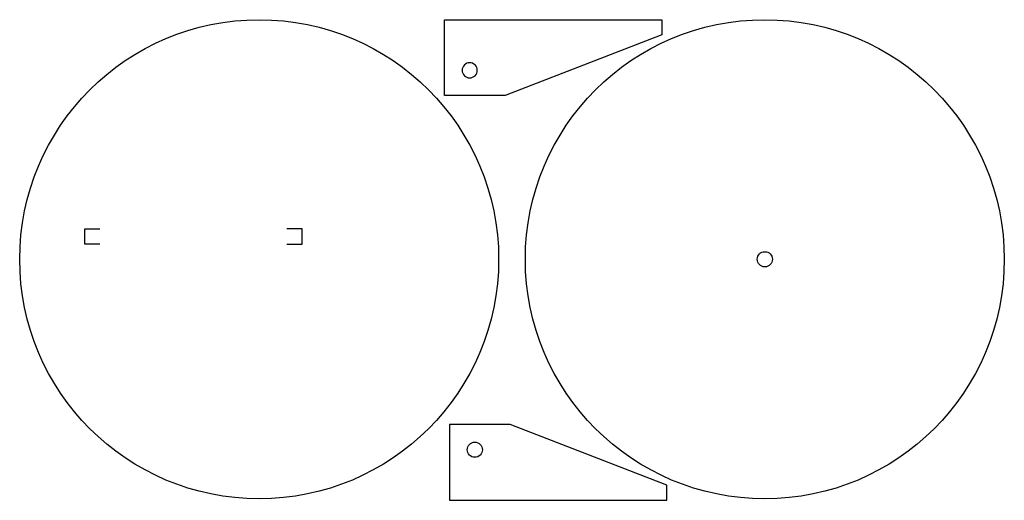
# Model space of a CAD drawing. Extents: x 0 to 195, y 0 to 95.
import ezdxf

# ---------------------------------------------------------------- set-up
doc = ezdxf.new("R2010")
doc.units = 0
doc.layers.add('Layer_1', color=7, linetype='CONTINUOUS')

msp = doc.modelspace()

# ---------------------------------------------------------------- linework, layer by layer
at = {"layer": 'Layer_1', "color": 1}
for points in [[(84.14111, 80.141109), (84.14111, 95.142984), (127.144721, 95.142984), (127.144721, 92.144373), (96.144374, 80.141109), (84.14111, 80.141109), (84.14111, 80.141109)], [(94.859605, 47.784099), (94.859605, 47.784099)], [(194.859604, 47.784099), (194.859604, 47.784099)], [(85.14111, 15.142989), (85.14111, 0.141114), (128.144722, 0.141114), (128.144722, 3.139725), (97.144374, 15.142989), (85.14111, 15.142989), (85.14111, 15.142989)]]:
    msp.add_lwpolyline(points, dxfattribs=at)
at = {"layer": 'Layer_1', "color": 7}
for points in [[(89.136708, 83.641119), (89.136708, 83.641119)], [(147.495583, 49.2841), (147.495583, 49.2841)], [(90.136709, 11.642979), (90.136709, 11.642979)]]:
    msp.add_lwpolyline(points, dxfattribs=at)
at = {"layer": 'Layer_1', "color": 5}
for points in [[(15.999999, 50.784091), (13.001475, 50.784091), (13.001475, 53.784091), (15.998523, 53.784091)], [(52.999998, 50.784091), (55.999998, 50.784091), (55.999998, 53.784091), (52.999998, 53.784091)]]:
    msp.add_lwpolyline(points, dxfattribs=at)
at = {"layer": 'Layer_1', "color": 1}
for points in [[(0.140398, 47.784099), (0.140398, 73.940086), (21.344014, 95.143703), (47.5, 95.143703)], [(47.5, 95.143703), (73.655987, 95.143703), (94.859605, 73.940086), (94.859605, 47.784099)], [(100.140397, 47.784099), (100.140397, 73.940086), (121.344012, 95.143703), (147.499999, 95.143703)], [(147.499999, 95.143703), (173.655985, 95.143703), (194.859604, 73.940086), (194.859604, 47.784099)], [(47.5, 0.424495), (21.344014, 0.424495), (0.140398, 21.628114), (0.140398, 47.784099)], [(94.859605, 47.784099), (94.859605, 21.628114), (73.655987, 0.424495), (47.5, 0.424495)], [(147.499999, 0.424495), (121.344012, 0.424495), (100.140397, 21.628114), (100.140397, 47.784099)], [(194.859604, 47.784099), (194.859604, 21.628114), (173.655985, 0.424495), (147.499999, 0.424495)]]:
    msp.add_open_spline(points, degree=3, dxfattribs=at)
at = {"layer": 'Layer_1', "color": 7}
for points in [[(89.136708, 86.641119), (88.310331, 86.641119), (87.641108, 85.969929), (87.641108, 85.141119)], [(90.641108, 85.141119), (90.641108, 85.969929), (89.963092, 86.641119), (89.136708, 86.641119)], [(87.641108, 85.141119), (87.641108, 84.312308), (88.310331, 83.641119), (89.136708, 83.641119)], [(89.136708, 83.641119), (89.963089, 83.641119), (90.641108, 84.312308), (90.641108, 85.141119)], [(145.999974, 47.7841), (145.999974, 48.61291), (146.669208, 49.2841), (147.495583, 49.2841)], [(147.495583, 49.2841), (148.321958, 49.2841), (148.999997, 48.61291), (148.999997, 47.7841)], [(147.495583, 46.2841), (146.669208, 46.2841), (145.999974, 46.955289), (145.999974, 47.7841)], [(148.999997, 47.7841), (148.999997, 46.955289), (148.321958, 46.2841), (147.495583, 46.2841)], [(88.641109, 10.142979), (88.641109, 10.97179), (89.310331, 11.642979), (90.136709, 11.642979)], [(90.136709, 8.642979), (89.310331, 8.642979), (88.641109, 9.314169), (88.641109, 10.142979)], [(90.136709, 11.642979), (90.96309, 11.642979), (91.641109, 10.97179), (91.641109, 10.142979)], [(91.641109, 10.142979), (91.641109, 9.314169), (90.963092, 8.642979), (90.136709, 8.642979)]]:
    msp.add_open_spline(points, degree=3, dxfattribs=at)

doc.saveas('drawing.dxf')
